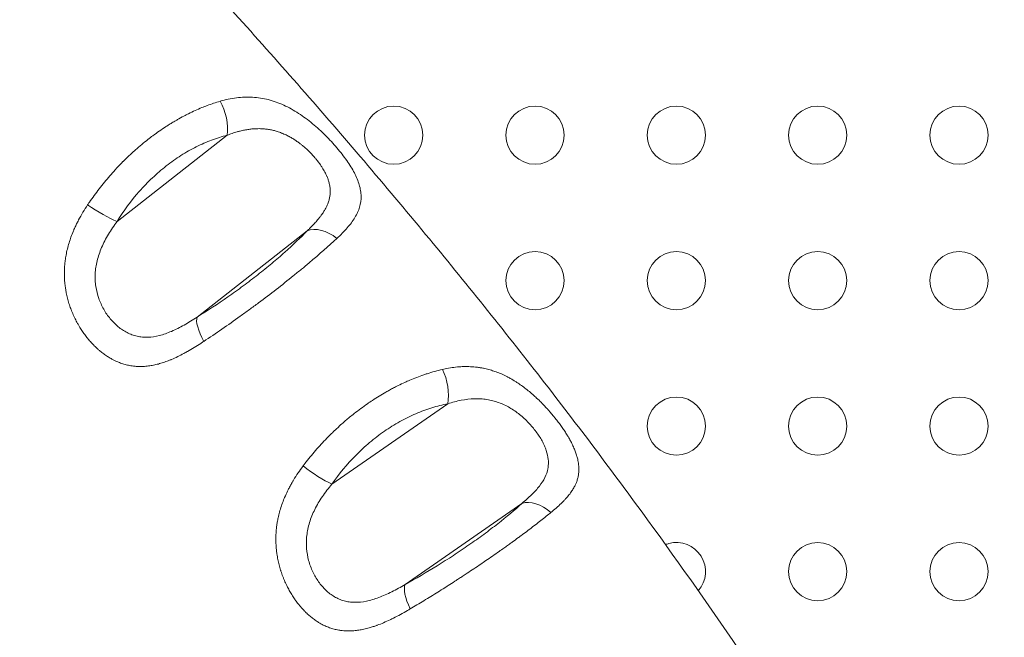
# Model space of a CAD drawing. Units: millimetres. Extents: x -8 to 8668, y 13 to 8664.
# Drawn here: x 4600 to 4753, y 2588 to 2683 of the extents above; entities that cross this region are included whole.
import ezdxf

# ---------------------------------------------------------------- set-up
doc = ezdxf.new("R2010")
doc.units = ezdxf.units.MM

msp = doc.modelspace()

# ---------------------------------------------------------------- linework, layer by layer
at = {"color": 0, "linetype": 'Continuous', "lineweight": 0}
for p, q in [((4615.457, 2652.291), (4632.455, 2665.615)), ((4644.819, 2650.833), (4627.809, 2637.499)), ((4648.651, 2611.653), (4666.557, 2624.081)), ((4678.03, 2608.68), (4659.972, 2596.146))]:
    msp.add_line(p, q, dxfattribs=at)
msp.add_circle((4538.236, 4143.337), 4130)
for centre in [(4658.213, 2665.629), (4680.063, 2665.629), (4701.913, 2665.629), (4723.763, 2665.629), (4745.613, 2665.629), (4680.063, 2643.129), (4701.913, 2643.129), (4723.763, 2643.129), (4745.613, 2643.129), (4701.913, 2620.629), (4723.763, 2620.629), (4745.613, 2620.629), (4723.763, 2598.129), (4745.613, 2598.129)]:
    msp.add_circle(centre, 4.5, dxfattribs=at)
for centre, radius, start, end in [((4538.26, 4143.794), 2131.05, 165.125684, 284.836359), ((4614.513, 2643.129), 4.5, 114.36103, 114.36891), ((4701.913, 2598.129), 4.5, 105, 111.96469), ((4701.913, 2598.129), 4.5, 318.7744, 105)]:
    msp.add_arc(centre, radius, start, end, dxfattribs=at)
for centre, major_axis, ratio, start_param, end_param in [((4629.626, 2668), (-1.206, 4.852), 0.5421477, -2.2134812, -1.076998), ((4612.628, 2654.676), (4.264, -2.612), 0.1630438, -1.8912775, -0.7501666), ((4630.638, 2633.511), (-2.621, 4.258), 0.2912104, 0.2199173, 1.3430244), ((4663.933, 2626.617), (-0.935, 4.912), 0.5239922, -2.2098324, -1.072059), ((4646.027, 2614.19), (4.115, -2.84), 0.1719774, -1.9098832, -0.7670207), ((4662.595, 2592.006), (-2.403, 4.385), 0.300462, 0.2087682, 1.3294177)]:
    msp.add_ellipse(centre, major_axis=major_axis, ratio=ratio, start_param=start_param, end_param=end_param, dxfattribs=at)
at = {"color": 0, "linetype": 'Continuous', "lineweight": 0, "extrusion": (0, 0, -1)}
for centre, major_axis, ratio, start_param, end_param in [((4647.648, 2646.844), (-3.607, 3.462), 0.6609141, 0.2818027, 1.4358314), ((4680.071, 2620.623), (-3.631, 2.674), 0.0000069, 0, 0.0000277), ((4680.654, 2604.54), (-3.36, 3.703), 0.6471965, 0.2623084, 1.4152444), ((4658.214, 2598.129), (-2.163, -3.946), 0.0000179, 0, 0.0000716)]:
    msp.add_ellipse(centre, major_axis=major_axis, ratio=ratio, start_param=start_param, end_param=end_param, dxfattribs=at)
at = {"color": 0, "linetype": 'Continuous', "lineweight": 0}
for points, knots in [([(4617.895, 2701.522), (4620.105, 2699.171), (4622.305, 2696.81), (4631.064, 2687.332), (4637.54, 2680.14), (4650.436, 2665.422), (4656.853, 2657.891), (4669.222, 2642.929), (4675.184, 2635.502), (4686.621, 2620.786), (4692.106, 2613.502), (4702.586, 2599.084), (4707.594, 2591.957), (4717.24, 2577.737), (4721.887, 2570.645), (4730.938, 2556.343), (4735.345, 2549.131), (4743.989, 2534.489), (4748.225, 2527.057), (4756.607, 2511.861), (4760.749, 2504.095), (4768.948, 2488.183), (4772.995, 2480.03), (4780.739, 2463.787), (4784.442, 2455.699), (4791.496, 2439.601), (4794.855, 2431.593), (4801.258, 2415.603), (4804.307, 2407.621), (4810.116, 2391.636), (4812.879, 2383.633), (4818.139, 2367.566), (4820.636, 2359.502), (4825.409, 2343.217), (4827.682, 2334.994), (4832.04, 2318.286), (4834.119, 2309.799), (4838.08, 2292.563), (4839.957, 2283.812), (4843.51, 2266.038), (4845.18, 2257.012), (4847.741, 2242.032), (4848.702, 2236.087), (4849.611, 2230.135)], [0, 0, 0, 0, 10.0000828, 10.0000828, 40.002454, 40.002454, 70.7230074, 70.7230074, 100.3520389, 100.3520389, 128.7746119, 128.7746119, 155.9589877, 155.9589877, 182.4583007, 182.4583007, 208.911529, 208.911529, 235.7316162, 235.7316162, 263.3792655, 263.3792655, 292.0106735, 292.0106735, 320.027424, 320.027424, 347.4038038, 347.4038038, 374.3629052, 374.3629052, 401.0976689, 401.0976689, 427.7752149, 427.7752149, 454.7731284, 454.7731284, 482.4692561, 482.4692561, 510.8769679, 510.8769679, 540.0417701, 540.0417701, 559.1803391, 559.1803391, 559.1803391, 559.1803391]), ([(4649.43, 2649.673), (4650.014, 2650.218), (4650.544, 2650.752), (4651.245, 2651.555), (4651.463, 2651.824), (4651.861, 2652.357), (4652.042, 2652.623), (4652.527, 2653.423), (4652.773, 2653.959), (4653.1, 2655.065), (4653.176, 2655.622), (4653.162, 2656.476), (4653.136, 2656.764), (4653.041, 2657.351), (4652.972, 2657.651), (4652.705, 2658.554), (4652.45, 2659.164), (4651.799, 2660.417), (4651.399, 2661.065), (4650.497, 2662.357), (4649.994, 2663.006), (4649.163, 2663.985), (4648.872, 2664.313), (4648.277, 2664.958), (4647.971, 2665.276), (4647.341, 2665.902), (4647.018, 2666.211), (4646.353, 2666.817), (4646.01, 2667.116), (4644.959, 2667.986), (4644.241, 2668.52), (4643.13, 2669.242), (4642.753, 2669.47), (4641.986, 2669.896), (4641.593, 2670.096), (4640.416, 2670.633), (4639.626, 2670.915), (4638.423, 2671.223), (4638.019, 2671.306), (4637.202, 2671.433), (4636.787, 2671.477), (4635.541, 2671.547), (4634.714, 2671.513), (4633.052, 2671.301), (4632.217, 2671.122), (4631.371, 2670.876)], [0, 0, 0, 0, 0.0625, 0.0625, 0.09375, 0.09375, 0.125, 0.125, 0.1875, 0.1875, 0.25, 0.25, 0.28125, 0.28125, 0.3125, 0.3125, 0.375, 0.375, 0.4375, 0.4375, 0.5, 0.5, 0.53125, 0.53125, 0.5625, 0.5625, 0.59375, 0.59375, 0.625, 0.625, 0.6875, 0.6875, 0.71875, 0.71875, 0.75, 0.75, 0.8125, 0.8125, 0.84375, 0.84375, 0.875, 0.875, 0.9375, 0.9375, 1, 1, 1, 1]), ([(4631.371, 2670.876), (4631.038, 2670.779), (4630.703, 2670.674), (4630.034, 2670.451), (4629.698, 2670.332), (4629.098, 2670.106), (4628.833, 2670.002), (4628.221, 2669.752), (4627.874, 2669.602), (4627.181, 2669.289), (4626.837, 2669.125), (4626.248, 2668.833), (4626.004, 2668.708), (4625.426, 2668.403), (4625.092, 2668.22), (4624.624, 2667.952), (4624.489, 2667.874), (4624.354, 2667.795), (4624.164, 2667.682), (4623.973, 2667.568), (4623.592, 2667.334), (4623.402, 2667.214), (4623.124, 2667.037), (4623.037, 2666.981), (4622.949, 2666.924), (4622.615, 2666.706), (4622.284, 2666.482), (4621.623, 2666.021), (4621.294, 2665.783), (4620.715, 2665.353), (4620.466, 2665.162), (4619.891, 2664.712), (4619.566, 2664.449), (4618.925, 2663.914), (4618.607, 2663.642), (4618.063, 2663.159), (4617.835, 2662.953), (4617.609, 2662.744), (4617.408, 2662.558), (4617.209, 2662.37), (4616.812, 2661.988), (4616.615, 2661.795), (4616.397, 2661.577), (4616.374, 2661.554), (4616.065, 2661.244), (4615.784, 2660.953), (4615.385, 2660.53), (4615.264, 2660.399), (4615.143, 2660.268), (4614.857, 2659.957), (4614.576, 2659.642), (4614.3, 2659.325), (4614.021, 2659.003), (4613.747, 2658.678), (4613.206, 2658.018), (4612.94, 2657.682), (4612.416, 2657.003), (4612.158, 2656.66), (4611.655, 2655.966), (4611.408, 2655.616), (4611.071, 2655.122), (4610.975, 2654.981), (4610.881, 2654.839)], [0, 0, 0, 0, 0.0448275, 0.0448275, 0.0896763, 0.0896763, 0.125, 0.125, 0.1713966, 0.1713966, 0.2174384, 0.2174384, 0.25, 0.25, 0.2945225, 0.2945225, 0.3125, 0.3125, 0.3125, 0.3378969, 0.3378969, 0.3632687, 0.3632687, 0.375, 0.375, 0.375, 0.4198416, 0.4198416, 0.4651609, 0.4651609, 0.5, 0.5, 0.5459365, 0.5459365, 0.5916824, 0.5916824, 0.625, 0.625, 0.625, 0.6545055, 0.6545055, 0.6840317, 0.6840317, 0.6875, 0.6875, 0.7308046, 0.7308046, 0.75, 0.75, 0.75, 0.7954795, 0.7954795, 0.7954795, 0.8414973, 0.8414973, 0.8880651, 0.8880651, 0.9347552, 0.9347552, 0.9814099, 0.9814099, 1, 1, 1, 1]), ([(4615.457, 2652.291), (4616.462, 2653.932), (4617.6, 2655.478), (4619.197, 2657.289), (4619.525, 2657.645), (4620.2, 2658.344), (4620.544, 2658.685), (4621.591, 2659.675), (4622.309, 2660.294), (4623.785, 2661.452), (4624.543, 2661.99), (4625.712, 2662.735), (4626.106, 2662.973), (4626.894, 2663.42), (4627.288, 2663.631), (4628.474, 2664.226), (4629.267, 2664.573), (4630.858, 2665.168), (4631.659, 2665.417), (4632.455, 2665.615)], [0, 0, 0, 0, 0.25, 0.25, 0.3125, 0.3125, 0.375, 0.375, 0.5, 0.5, 0.625, 0.625, 0.6875, 0.6875, 0.75, 0.75, 0.875, 0.875, 1, 1, 1, 1]), ([(4632.455, 2665.615), (4632.718, 2665.718), (4632.979, 2665.814), (4633.494, 2665.988), (4633.746, 2666.067), (4634.158, 2666.184), (4634.317, 2666.227), (4634.701, 2666.323), (4634.926, 2666.373), (4635.367, 2666.459), (4635.585, 2666.496), (4636.019, 2666.557), (4636.235, 2666.581), (4636.617, 2666.613), (4636.783, 2666.623), (4637.107, 2666.634), (4637.266, 2666.636), (4637.423, 2666.635), (4637.662, 2666.632), (4637.899, 2666.621), (4638.211, 2666.595), (4638.289, 2666.588), (4638.366, 2666.58), (4638.58, 2666.557), (4638.791, 2666.527), (4639.205, 2666.454), (4639.408, 2666.412), (4639.609, 2666.362), (4639.802, 2666.315), (4639.995, 2666.262), (4640.303, 2666.166), (4640.42, 2666.127), (4640.652, 2666.045), (4640.767, 2666.002), (4640.943, 2665.933), (4641.005, 2665.908), (4641.067, 2665.882), (4641.296, 2665.787), (4641.52, 2665.684), (4641.797, 2665.545), (4641.853, 2665.516), (4641.909, 2665.487), (4642.1, 2665.387), (4642.289, 2665.282), (4642.656, 2665.064), (4642.835, 2664.952), (4643.172, 2664.727), (4643.332, 2664.615), (4643.489, 2664.5), (4643.608, 2664.413), (4643.726, 2664.325), (4643.957, 2664.144), (4644.071, 2664.053), (4644.197, 2663.948), (4644.212, 2663.935), (4644.392, 2663.784), (4644.554, 2663.643), (4644.781, 2663.436), (4644.848, 2663.373), (4645.064, 2663.169), (4645.21, 2663.025), (4645.422, 2662.808), (4645.49, 2662.737), (4645.639, 2662.578), (4645.719, 2662.491), (4645.877, 2662.315), (4645.955, 2662.226), (4646.072, 2662.088), (4646.114, 2662.039), (4646.154, 2661.99), (4646.282, 2661.837), (4646.405, 2661.683), (4646.643, 2661.372), (4646.758, 2661.215), (4646.971, 2660.908), (4647.07, 2660.759), (4647.238, 2660.492), (4647.309, 2660.375), (4647.377, 2660.257), (4647.443, 2660.144), (4647.506, 2660.031), (4647.566, 2659.917), (4647.626, 2659.803), (4647.683, 2659.689), (4647.792, 2659.461), (4647.843, 2659.347), (4647.896, 2659.221), (4647.901, 2659.208), (4647.907, 2659.195), (4647.979, 2659.022), (4648.043, 2658.849), (4648.1, 2658.676), (4648.158, 2658.5), (4648.208, 2658.323), (4648.277, 2658.028), (4648.301, 2657.909), (4648.337, 2657.695), (4648.351, 2657.599), (4648.373, 2657.408), (4648.381, 2657.311), (4648.389, 2657.172), (4648.391, 2657.13), (4648.392, 2657.087), (4648.398, 2656.926), (4648.395, 2656.767), (4648.385, 2656.608), (4648.38, 2656.536), (4648.374, 2656.464), (4648.347, 2656.214), (4648.318, 2656.037), (4648.24, 2655.68), (4648.19, 2655.5), (4648.096, 2655.217), (4648.058, 2655.113), (4647.956, 2654.855), (4647.887, 2654.702), (4647.736, 2654.392), (4647.652, 2654.235), (4647.474, 2653.93), (4647.381, 2653.781), (4647.168, 2653.461), (4647.046, 2653.29), (4646.873, 2653.059), (4646.828, 2653.001), (4646.782, 2652.942), (4646.673, 2652.803), (4646.558, 2652.663), (4646.361, 2652.43), (4646.28, 2652.338), (4646.198, 2652.245), (4646.048, 2652.075), (4645.891, 2651.906), (4645.561, 2651.561), (4645.389, 2651.386), (4645.083, 2651.085), (4644.952, 2650.959), (4644.819, 2650.833)], [0, 0, 0, 0, 0.0240375, 0.0240375, 0.0475636, 0.0475636, 0.0625, 0.0625, 0.083705, 0.083705, 0.1043525, 0.1043525, 0.125, 0.125, 0.140847, 0.140847, 0.15625, 0.15625, 0.15625, 0.1796951, 0.1796951, 0.1875, 0.1875, 0.1875, 0.2089722, 0.2089722, 0.2298928, 0.2298928, 0.2298928, 0.25, 0.25, 0.2623218, 0.2623218, 0.2745303, 0.2745303, 0.28125, 0.28125, 0.28125, 0.3061118, 0.3061118, 0.3125, 0.3125, 0.3125, 0.3342803, 0.3342803, 0.3555522, 0.3555522, 0.375, 0.375, 0.375, 0.3896656, 0.3896656, 0.404322, 0.404322, 0.40625, 0.40625, 0.428072, 0.428072, 0.4375, 0.4375, 0.4585332, 0.4585332, 0.46875, 0.46875, 0.4810116, 0.4810116, 0.4932663, 0.4932663, 0.5, 0.5, 0.5, 0.5211103, 0.5211103, 0.5424094, 0.5424094, 0.5625, 0.5625, 0.578125, 0.578125, 0.578125, 0.5931413, 0.5931413, 0.5931413, 0.6081877, 0.6081877, 0.6233093, 0.6233093, 0.625, 0.625, 0.625, 0.6480693, 0.6480693, 0.6480693, 0.6716665, 0.6716665, 0.6875, 0.6875, 0.7002064, 0.7002064, 0.7130079, 0.7130079, 0.71875, 0.71875, 0.71875, 0.7402498, 0.7402498, 0.7402498, 0.75, 0.75, 0.7740457, 0.7740457, 0.7984813, 0.7984813, 0.8125, 0.8125, 0.8333027, 0.8333027, 0.8546589, 0.8546589, 0.875, 0.875, 0.8983258, 0.8983258, 0.90625, 0.90625, 0.90625, 0.9250891, 0.9250891, 0.9375, 0.9375, 0.9375, 0.9602077, 0.9602077, 0.9834529, 0.9834529, 1, 1, 1, 1]), ([(4610.881, 2654.839), (4610.629, 2654.461), (4610.388, 2654.081), (4609.925, 2653.305), (4609.703, 2652.911), (4609.437, 2652.406), (4609.383, 2652.3), (4609.231, 2652.001), (4609.136, 2651.807), (4608.952, 2651.416), (4608.863, 2651.219), (4608.749, 2650.957), (4608.722, 2650.891), (4608.557, 2650.501), (4608.429, 2650.174), (4608.263, 2649.712), (4608.216, 2649.578), (4608.066, 2649.129), (4607.969, 2648.814), (4607.882, 2648.496), (4607.793, 2648.174), (4607.714, 2647.851), (4607.582, 2647.23), (4607.527, 2646.932), (4607.48, 2646.634), (4607.441, 2646.385), (4607.409, 2646.137), (4607.358, 2645.664), (4607.338, 2645.439), (4607.324, 2645.215), (4607.303, 2644.895), (4607.292, 2644.575), (4607.291, 2644.109), (4607.293, 2643.962), (4607.297, 2643.814), (4607.306, 2643.486), (4607.325, 2643.158), (4607.367, 2642.698), (4607.382, 2642.563), (4607.397, 2642.429), (4607.425, 2642.199), (4607.457, 2641.969), (4607.495, 2641.74), (4607.532, 2641.512), (4607.575, 2641.284), (4607.682, 2640.777), (4607.749, 2640.498), (4607.897, 2639.946), (4607.979, 2639.672), (4608.156, 2639.131), (4608.252, 2638.862), (4608.372, 2638.552), (4608.39, 2638.507), (4608.408, 2638.462), (4608.517, 2638.187), (4608.633, 2637.916), (4608.82, 2637.51), (4608.886, 2637.373), (4608.953, 2637.237), (4609.076, 2636.989), (4609.204, 2636.745), (4609.42, 2636.359), (4609.504, 2636.214), (4609.722, 2635.849), (4609.859, 2635.632), (4610.142, 2635.206), (4610.288, 2634.998), (4610.437, 2634.794), (4610.586, 2634.591), (4610.74, 2634.393), (4610.956, 2634.127), (4611.016, 2634.054), (4611.076, 2633.983), (4611.23, 2633.8), (4611.388, 2633.622), (4611.672, 2633.316), (4611.796, 2633.186), (4611.923, 2633.06), (4612.098, 2632.885), (4612.275, 2632.717), (4612.576, 2632.447), (4612.698, 2632.342), (4613.002, 2632.089), (4613.186, 2631.944), (4613.558, 2631.669), (4613.746, 2631.538), (4614.127, 2631.291), (4614.318, 2631.175), (4614.594, 2631.019), (4614.675, 2630.974), (4615.02, 2630.792), (4615.287, 2630.665), (4615.636, 2630.519), (4615.716, 2630.487), (4615.795, 2630.456), (4616.031, 2630.365), (4616.268, 2630.284), (4616.508, 2630.213), (4616.625, 2630.179), (4616.743, 2630.147), (4616.861, 2630.117), (4617.091, 2630.059), (4617.324, 2630.011), (4617.692, 2629.949), (4617.826, 2629.93), (4617.961, 2629.914), (4618.151, 2629.891), (4618.343, 2629.875), (4618.724, 2629.854), (4618.913, 2629.85), (4619.102, 2629.851), (4619.37, 2629.853), (4619.637, 2629.866), (4620.167, 2629.914), (4620.429, 2629.948), (4620.692, 2629.991), (4620.94, 2630.033), (4621.19, 2630.083), (4621.695, 2630.202), (4621.951, 2630.27), (4622.464, 2630.424), (4622.719, 2630.508), (4623.23, 2630.692), (4623.485, 2630.791), (4623.741, 2630.897), (4623.781, 2630.914), (4623.822, 2630.93), (4623.862, 2630.947), (4624.18, 2631.082), (4624.498, 2631.226), (4624.816, 2631.38), (4625.131, 2631.532), (4625.446, 2631.694), (4625.952, 2631.966), (4626.144, 2632.071), (4626.678, 2632.373), (4627.021, 2632.576), (4627.366, 2632.787), (4627.703, 2632.993), (4628.042, 2633.208), (4628.534, 2633.528), (4628.686, 2633.627), (4628.838, 2633.729)], [0, 0, 0, 0, 0.0273378, 0.0273378, 0.055113, 0.055113, 0.0625, 0.0625, 0.0758471, 0.0758471, 0.0893045, 0.0893045, 0.09375, 0.09375, 0.115943, 0.115943, 0.125, 0.125, 0.1462498, 0.1462498, 0.1462498, 0.1678302, 0.1678302, 0.1875, 0.1875, 0.1875, 0.2038512, 0.2038512, 0.21875, 0.21875, 0.21875, 0.2400787, 0.2400787, 0.25, 0.25, 0.25, 0.2721119, 0.2721119, 0.28125, 0.28125, 0.28125, 0.296875, 0.296875, 0.296875, 0.3125, 0.3125, 0.3320837, 0.3320837, 0.351792, 0.351792, 0.3716185, 0.3716185, 0.375, 0.375, 0.375, 0.3956173, 0.3956173, 0.40625, 0.40625, 0.40625, 0.4256101, 0.4256101, 0.4375, 0.4375, 0.4560256, 0.4560256, 0.4745518, 0.4745518, 0.4745518, 0.4930414, 0.4930414, 0.5, 0.5, 0.5, 0.5177325, 0.5177325, 0.53125, 0.53125, 0.53125, 0.5499872, 0.5499872, 0.5625, 0.5625, 0.5809681, 0.5809681, 0.5993231, 0.5993231, 0.6174748, 0.6174748, 0.625, 0.625, 0.649148, 0.649148, 0.65625, 0.65625, 0.65625, 0.6772358, 0.6772358, 0.6772358, 0.6875, 0.6875, 0.6875, 0.7074407, 0.7074407, 0.71875, 0.71875, 0.71875, 0.7346325, 0.7346325, 0.75, 0.75, 0.75, 0.7716475, 0.7716475, 0.7926651, 0.7926651, 0.7926651, 0.8125, 0.8125, 0.8326351, 0.8326351, 0.8524734, 0.8524734, 0.8719454, 0.8719454, 0.8719454, 0.875, 0.875, 0.875, 0.8991139, 0.8991139, 0.8991139, 0.9230059, 0.9230059, 0.9375, 0.9375, 0.9633719, 0.9633719, 0.9633719, 0.9887267, 0.9887267, 1, 1, 1, 1]), ([(4627.809, 2637.499), (4627.132, 2637.052), (4626.467, 2636.639), (4625.154, 2635.897), (4624.506, 2635.567), (4623.216, 2635.012), (4622.591, 2634.794), (4621.375, 2634.489), (4620.784, 2634.401), (4619.912, 2634.375), (4619.625, 2634.384), (4619.068, 2634.437), (4618.796, 2634.48), (4618.263, 2634.6), (4618.002, 2634.677), (4617.49, 2634.863), (4617.237, 2634.973), (4616.499, 2635.348), (4616.039, 2635.654), (4615.387, 2636.19), (4615.177, 2636.382), (4614.768, 2636.791), (4614.571, 2637.009), (4614.01, 2637.686), (4613.673, 2638.175), (4613.225, 2638.966), (4613.084, 2639.241), (4612.828, 2639.804), (4612.712, 2640.092), (4612.405, 2640.973), (4612.251, 2641.584), (4612.109, 2642.542), (4612.077, 2642.869), (4612.045, 2643.523), (4612.046, 2643.853), (4612.079, 2644.518), (4612.112, 2644.853), (4612.211, 2645.529), (4612.278, 2645.871), (4612.53, 2646.902), (4612.762, 2647.584), (4613.2, 2648.604), (4613.36, 2648.943), (4613.711, 2649.622), (4613.902, 2649.963), (4614.509, 2650.973), (4614.961, 2651.635), (4615.457, 2652.291)], [0, 0, 0, 0, 0.0625, 0.0625, 0.125, 0.125, 0.1875, 0.1875, 0.25, 0.25, 0.28125, 0.28125, 0.3125, 0.3125, 0.34375, 0.34375, 0.375, 0.375, 0.4375, 0.4375, 0.46875, 0.46875, 0.5, 0.5, 0.5625, 0.5625, 0.59375, 0.59375, 0.625, 0.625, 0.6875, 0.6875, 0.71875, 0.71875, 0.75, 0.75, 0.78125, 0.78125, 0.8125, 0.8125, 0.875, 0.875, 0.90625, 0.90625, 0.9375, 0.9375, 1, 1, 1, 1]), ([(4644.819, 2650.833), (4643.804, 2649.776), (4642.66, 2648.677), (4641.061, 2647.25), (4640.733, 2646.962), (4640.059, 2646.38), (4639.713, 2646.087), (4638.666, 2645.212), (4637.947, 2644.63), (4636.471, 2643.472), (4635.713, 2642.894), (4634.545, 2642.031), (4634.149, 2641.743), (4633.36, 2641.176), (4632.965, 2640.897), (4630.988, 2639.52), (4629.401, 2638.479), (4627.809, 2637.499)], [0, 0, 0, 0, 0.25, 0.25, 0.3125, 0.3125, 0.375, 0.375, 0.5, 0.5, 0.625, 0.625, 0.6875, 0.6875, 0.75, 0.75, 1, 1, 1, 1]), ([(4628.838, 2633.729), (4630.707, 2634.972), (4632.586, 2636.27), (4634.944, 2637.963), (4635.416, 2638.305), (4636.361, 2638.996), (4636.836, 2639.347), (4638.239, 2640.393), (4639.154, 2641.088), (4640.943, 2642.473), (4641.816, 2643.163), (4643.096, 2644.194), (4643.519, 2644.539), (4644.346, 2645.22), (4644.75, 2645.557), (4646.722, 2647.217), (4648.148, 2648.477), (4649.43, 2649.673)], [0, 0, 0, 0, 0.25, 0.25, 0.3125, 0.3125, 0.375, 0.375, 0.5, 0.5, 0.625, 0.625, 0.6875, 0.6875, 0.75, 0.75, 1, 1, 1, 1]), ([(4665.746, 2629.397), (4665.354, 2629.306), (4664.96, 2629.206), (4664.565, 2629.096), (4664.168, 2628.986), (4663.771, 2628.867), (4663.198, 2628.681), (4663.023, 2628.623), (4662.848, 2628.562), (4662.488, 2628.438), (4662.127, 2628.307), (4661.408, 2628.029), (4661.049, 2627.884), (4660.69, 2627.731), (4660.437, 2627.623), (4660.184, 2627.511), (4659.584, 2627.238), (4659.237, 2627.072), (4658.748, 2626.83), (4658.607, 2626.758), (4658.27, 2626.585), (4658.073, 2626.482), (4657.876, 2626.376), (4657.68, 2626.271), (4657.483, 2626.163), (4657.287, 2626.053), (4657.191, 2625.999), (4657.095, 2625.945), (4656.999, 2625.89), (4656.647, 2625.689), (4656.298, 2625.482), (4655.951, 2625.268), (4655.601, 2625.053), (4655.254, 2624.832), (4654.65, 2624.434), (4654.393, 2624.26), (4653.792, 2623.844), (4653.45, 2623.598), (4652.773, 2623.097), (4652.437, 2622.841), (4651.864, 2622.389), (4651.625, 2622.196), (4651.183, 2621.832), (4650.979, 2621.661), (4650.776, 2621.487), (4650.573, 2621.314), (4650.372, 2621.138), (4650.133, 2620.926), (4650.094, 2620.891), (4650.055, 2620.856), (4649.749, 2620.582), (4649.447, 2620.305), (4649.023, 2619.903), (4648.897, 2619.782), (4648.772, 2619.66), (4648.465, 2619.363), (4648.163, 2619.061), (4647.567, 2618.448), (4647.272, 2618.137), (4646.69, 2617.502), (4646.402, 2617.179), (4645.837, 2616.525), (4645.559, 2616.193), (4645.013, 2615.524), (4644.745, 2615.185), (4644.387, 2614.718), (4644.292, 2614.593), (4644.198, 2614.467)], [0, 0, 0, 0, 0.051125, 0.051125, 0.051125, 0.1024301, 0.1024301, 0.125, 0.125, 0.125, 0.1714762, 0.1714762, 0.2175393, 0.2175393, 0.2175393, 0.25, 0.25, 0.2944672, 0.2944672, 0.3125, 0.3125, 0.3376186, 0.3376186, 0.3376186, 0.362686, 0.362686, 0.362686, 0.375, 0.375, 0.375, 0.4201998, 0.4201998, 0.4201998, 0.4658009, 0.4658009, 0.5, 0.5, 0.5460585, 0.5460585, 0.5918991, 0.5918991, 0.625, 0.625, 0.6534885, 0.6534885, 0.6534885, 0.6819693, 0.6819693, 0.6875, 0.6875, 0.6875, 0.7312545, 0.7312545, 0.75, 0.75, 0.75, 0.7958272, 0.7958272, 0.8421521, 0.8421521, 0.8889903, 0.8889903, 0.9359493, 0.9359493, 0.9828947, 0.9828947, 1, 1, 1, 1]), ([(4682.501, 2607.262), (4682.786, 2607.494), (4683.059, 2607.725), (4683.59, 2608.191), (4683.847, 2608.426), (4684.135, 2608.705), (4684.179, 2608.749), (4684.337, 2608.905), (4684.448, 2609.018), (4684.664, 2609.245), (4684.769, 2609.36), (4684.896, 2609.503), (4684.922, 2609.531), (4685.112, 2609.75), (4685.268, 2609.94), (4685.464, 2610.197), (4685.513, 2610.264), (4685.693, 2610.513), (4685.815, 2610.696), (4685.938, 2610.898), (4685.948, 2610.916), (4685.959, 2610.933), (4686.072, 2611.122), (4686.174, 2611.313), (4686.332, 2611.641), (4686.391, 2611.778), (4686.446, 2611.917), (4686.518, 2612.1), (4686.58, 2612.285), (4686.686, 2612.662), (4686.729, 2612.854), (4686.792, 2613.226), (4686.813, 2613.405), (4686.84, 2613.791), (4686.844, 2613.999), (4686.833, 2614.292), (4686.828, 2614.374), (4686.811, 2614.596), (4686.796, 2614.737), (4686.755, 2615.028), (4686.728, 2615.177), (4686.695, 2615.34), (4686.692, 2615.352), (4686.69, 2615.364), (4686.648, 2615.561), (4686.599, 2615.759), (4686.48, 2616.169), (4686.41, 2616.382), (4686.254, 2616.81), (4686.167, 2617.027), (4685.973, 2617.473), (4685.865, 2617.704), (4685.7, 2618.034), (4685.65, 2618.132), (4685.598, 2618.23), (4685.497, 2618.421), (4685.392, 2618.613), (4685.281, 2618.805), (4685.199, 2618.947), (4685.115, 2619.09), (4685.028, 2619.233), (4684.907, 2619.431), (4684.781, 2619.631), (4684.52, 2620.03), (4684.385, 2620.229), (4684.107, 2620.628), (4683.964, 2620.827), (4683.758, 2621.105), (4683.699, 2621.184), (4683.64, 2621.262), (4683.484, 2621.468), (4683.324, 2621.675), (4683.159, 2621.88), (4683.051, 2622.016), (4682.941, 2622.151), (4682.663, 2622.487), (4682.493, 2622.686), (4682.202, 2623.02), (4682.082, 2623.154), (4681.786, 2623.482), (4681.608, 2623.674), (4681.298, 2623.998), (4681.168, 2624.132), (4680.798, 2624.505), (4680.553, 2624.743), (4680.219, 2625.055), (4680.135, 2625.133), (4680.05, 2625.21), (4679.824, 2625.417), (4679.595, 2625.618), (4679.13, 2626.012), (4678.893, 2626.205), (4678.654, 2626.392), (4678.424, 2626.571), (4678.191, 2626.745), (4677.728, 2627.078), (4677.496, 2627.236), (4677.125, 2627.479), (4676.986, 2627.567), (4676.847, 2627.652), (4676.682, 2627.754), (4676.515, 2627.852), (4676.348, 2627.948), (4676.186, 2628.04), (4676.022, 2628.13), (4675.804, 2628.245), (4675.748, 2628.273), (4675.693, 2628.302), (4675.417, 2628.443), (4675.139, 2628.574), (4674.59, 2628.814), (4674.317, 2628.924), (4673.806, 2629.111), (4673.567, 2629.19), (4673.049, 2629.348), (4672.769, 2629.423), (4672.361, 2629.519), (4672.234, 2629.547), (4672.106, 2629.573), (4671.932, 2629.608), (4671.756, 2629.64), (4671.578, 2629.669), (4671.404, 2629.697), (4671.229, 2629.722), (4671.054, 2629.743), (4670.987, 2629.751), (4670.921, 2629.758), (4670.855, 2629.765), (4670.512, 2629.801), (4670.168, 2629.824), (4669.485, 2629.844), (4669.146, 2629.841), (4668.645, 2629.819), (4668.484, 2629.81), (4668.323, 2629.798), (4667.961, 2629.771), (4667.597, 2629.73), (4666.875, 2629.626), (4666.516, 2629.562), (4666.019, 2629.459), (4665.883, 2629.429), (4665.746, 2629.397)], [0, 0, 0, 0, 0.0282411, 0.0282411, 0.0571766, 0.0571766, 0.0625, 0.0625, 0.0763038, 0.0763038, 0.0902384, 0.0902384, 0.09375, 0.09375, 0.1168928, 0.1168928, 0.125, 0.125, 0.1470131, 0.1470131, 0.1491211, 0.1491211, 0.1491211, 0.171631, 0.171631, 0.1875, 0.1875, 0.1875, 0.2085613, 0.2085613, 0.2302342, 0.2302342, 0.25, 0.25, 0.2725153, 0.2725153, 0.28125, 0.28125, 0.2959057, 0.2959057, 0.3112484, 0.3112484, 0.3125, 0.3125, 0.3125, 0.3325872, 0.3325872, 0.3537936, 0.3537936, 0.375, 0.375, 0.3970593, 0.3970593, 0.40625, 0.40625, 0.40625, 0.424201, 0.424201, 0.424201, 0.4375, 0.4375, 0.4375, 0.45603, 0.45603, 0.4744829, 0.4744829, 0.4927898, 0.4927898, 0.5, 0.5, 0.5, 0.5188138, 0.5188138, 0.5188138, 0.53125, 0.53125, 0.5498136, 0.5498136, 0.5625, 0.5625, 0.5808288, 0.5808288, 0.59375, 0.59375, 0.61715, 0.61715, 0.625, 0.625, 0.625, 0.6459744, 0.6459744, 0.6671761, 0.6671761, 0.6671761, 0.6875, 0.6875, 0.707204, 0.707204, 0.71875, 0.71875, 0.71875, 0.7323793, 0.7323793, 0.7323793, 0.7455442, 0.7455442, 0.75, 0.75, 0.75, 0.772232, 0.772232, 0.7938174, 0.7938174, 0.8125, 0.8125, 0.8340868, 0.8340868, 0.84375, 0.84375, 0.84375, 0.8570156, 0.8570156, 0.8570156, 0.8700695, 0.8700695, 0.8700695, 0.875, 0.875, 0.875, 0.9005014, 0.9005014, 0.92564, 0.92564, 0.9375, 0.9375, 0.9375, 0.9641477, 0.9641477, 0.9901997, 0.9901997, 1, 1, 1, 1]), ([(4666.557, 2624.081), (4667.265, 2624.312), (4667.958, 2624.495), (4669.323, 2624.758), (4669.996, 2624.837), (4670.996, 2624.869), (4671.327, 2624.864), (4671.975, 2624.826), (4672.293, 2624.792), (4673.232, 2624.646), (4673.838, 2624.491), (4674.727, 2624.17), (4675.021, 2624.048), (4675.591, 2623.78), (4675.868, 2623.634), (4676.678, 2623.165), (4677.191, 2622.809), (4677.926, 2622.216), (4678.165, 2622.01), (4678.621, 2621.589), (4678.841, 2621.372), (4679.263, 2620.93), (4679.466, 2620.704), (4679.856, 2620.243), (4680.044, 2620.006), (4680.573, 2619.294), (4680.882, 2618.816), (4681.279, 2618.093), (4681.4, 2617.851), (4681.618, 2617.363), (4681.714, 2617.121), (4681.957, 2616.4), (4682.063, 2615.927), (4682.128, 2615.217), (4682.134, 2614.979), (4682.113, 2614.511), (4682.085, 2614.28), (4681.954, 2613.592), (4681.8, 2613.14), (4681.354, 2612.233), (4681.069, 2611.79), (4680.553, 2611.127), (4680.367, 2610.906), (4679.966, 2610.463), (4679.751, 2610.24), (4679.071, 2609.574), (4678.571, 2609.13), (4678.03, 2608.68)], [0, 0, 0, 0, 0.0625, 0.0625, 0.125, 0.125, 0.15625, 0.15625, 0.1875, 0.1875, 0.25, 0.25, 0.28125, 0.28125, 0.3125, 0.3125, 0.375, 0.375, 0.40625, 0.40625, 0.4375, 0.4375, 0.46875, 0.46875, 0.5, 0.5, 0.5625, 0.5625, 0.59375, 0.59375, 0.625, 0.625, 0.6875, 0.6875, 0.71875, 0.71875, 0.75, 0.75, 0.8125, 0.8125, 0.875, 0.875, 0.90625, 0.90625, 0.9375, 0.9375, 1, 1, 1, 1]), ([(4648.651, 2611.653), (4649.748, 2613.242), (4650.976, 2614.73), (4652.682, 2616.456), (4653.032, 2616.795), (4653.749, 2617.458), (4654.115, 2617.781), (4655.225, 2618.716), (4655.983, 2619.297), (4657.538, 2620.375), (4658.334, 2620.873), (4659.556, 2621.556), (4659.969, 2621.773), (4660.791, 2622.179), (4661.202, 2622.369), (4662.437, 2622.902), (4663.261, 2623.206), (4664.909, 2623.718), (4665.736, 2623.925), (4666.557, 2624.081)], [0, 0, 0, 0, 0.25, 0.25, 0.3125, 0.3125, 0.375, 0.375, 0.5, 0.5, 0.625, 0.625, 0.6875, 0.6875, 0.75, 0.75, 0.875, 0.875, 1, 1, 1, 1]), ([(4644.198, 2614.467), (4643.934, 2614.115), (4643.68, 2613.759), (4643.188, 2613.034), (4642.95, 2612.664), (4642.648, 2612.163), (4642.574, 2612.037), (4642.5, 2611.91), (4642.392, 2611.722), (4642.286, 2611.533), (4642.08, 2611.151), (4641.979, 2610.958), (4641.852, 2610.702), (4641.821, 2610.641), (4641.791, 2610.579), (4641.634, 2610.259), (4641.488, 2609.937), (4641.296, 2609.485), (4641.243, 2609.356), (4641.191, 2609.227), (4641.068, 2608.916), (4640.953, 2608.603), (4640.74, 2607.97), (4640.642, 2607.649), (4640.554, 2607.325), (4640.476, 2607.038), (4640.405, 2606.748), (4640.295, 2606.234), (4640.252, 2606.011), (4640.174, 2605.559), (4640.14, 2605.331), (4640.109, 2605.084), (4640.106, 2605.065), (4640.104, 2605.046), (4640.065, 2604.726), (4640.035, 2604.407), (4640.007, 2603.941), (4640, 2603.793), (4639.995, 2603.645), (4639.984, 2603.317), (4639.984, 2602.989), (4639.998, 2602.525), (4640.004, 2602.388), (4640.011, 2602.252), (4640.025, 2602.013), (4640.044, 2601.773), (4640.091, 2601.311), (4640.119, 2601.088), (4640.193, 2600.581), (4640.242, 2600.299), (4640.355, 2599.739), (4640.418, 2599.461), (4640.56, 2598.909), (4640.638, 2598.635), (4640.738, 2598.313), (4640.754, 2598.263), (4640.77, 2598.212), (4640.861, 2597.933), (4640.958, 2597.657), (4641.117, 2597.238), (4641.175, 2597.093), (4641.234, 2596.95), (4641.341, 2596.692), (4641.454, 2596.437), (4641.644, 2596.036), (4641.717, 2595.886), (4641.792, 2595.739), (4641.91, 2595.508), (4642.032, 2595.282), (4642.285, 2594.837), (4642.416, 2594.62), (4642.686, 2594.194), (4642.825, 2593.986), (4643.023, 2593.704), (4643.079, 2593.626), (4643.136, 2593.549), (4643.277, 2593.356), (4643.422, 2593.167), (4643.685, 2592.843), (4643.801, 2592.705), (4644.081, 2592.384), (4644.247, 2592.205), (4644.528, 2591.916), (4644.643, 2591.803), (4644.759, 2591.693), (4644.929, 2591.532), (4645.102, 2591.376), (4645.453, 2591.08), (4645.631, 2590.938), (4645.812, 2590.803), (4645.992, 2590.669), (4646.174, 2590.542), (4646.44, 2590.369), (4646.521, 2590.318), (4646.838, 2590.125), (4647.077, 2589.993), (4647.413, 2589.826), (4647.509, 2589.78), (4647.834, 2589.633), (4648.066, 2589.539), (4648.414, 2589.415), (4648.529, 2589.377), (4648.87, 2589.272), (4649.099, 2589.211), (4649.461, 2589.132), (4649.593, 2589.106), (4649.726, 2589.083), (4649.897, 2589.054), (4650.071, 2589.03), (4650.414, 2588.992), (4650.584, 2588.979), (4650.789, 2588.968), (4650.823, 2588.967), (4650.858, 2588.965), (4651.124, 2588.954), (4651.392, 2588.955), (4651.923, 2588.978), (4652.187, 2589), (4652.57, 2589.046), (4652.688, 2589.062), (4652.935, 2589.099), (4653.066, 2589.122), (4653.468, 2589.196), (4653.743, 2589.257), (4654.147, 2589.359), (4654.276, 2589.394), (4654.609, 2589.488), (4654.814, 2589.55), (4655.022, 2589.618), (4655.217, 2589.681), (4655.413, 2589.749), (4655.623, 2589.826), (4655.635, 2589.83), (4655.647, 2589.835), (4655.982, 2589.958), (4656.316, 2590.091), (4656.985, 2590.376), (4657.319, 2590.527), (4657.826, 2590.769), (4657.998, 2590.854), (4658.535, 2591.123), (4658.901, 2591.315), (4659.63, 2591.712), (4659.993, 2591.917), (4660.486, 2592.203), (4660.614, 2592.278), (4660.742, 2592.353)], [0, 0, 0, 0, 0.02647961, 0.02647961, 0.0534408, 0.0534408, 0.0625, 0.0625, 0.0625, 0.07590393, 0.07590393, 0.08943245, 0.08943245, 0.09375, 0.09375, 0.09375, 0.11610166, 0.11610166, 0.125, 0.125, 0.125, 0.14639463, 0.14639463, 0.16813902, 0.16813902, 0.16813902, 0.1875, 0.1875, 0.2022994, 0.2022994, 0.21748465, 0.21748465, 0.21875, 0.21875, 0.21875, 0.24006613, 0.24006613, 0.25, 0.25, 0.25, 0.27203493, 0.27203493, 0.28125, 0.28125, 0.28125, 0.29738481, 0.29738481, 0.3125, 0.3125, 0.33197553, 0.33197553, 0.35157693, 0.35157693, 0.37129825, 0.37129825, 0.375, 0.375, 0.375, 0.39539386, 0.39539386, 0.40625, 0.40625, 0.40625, 0.42574161, 0.42574161, 0.4375, 0.4375, 0.4375, 0.4559849, 0.4559849, 0.47445808, 0.47445808, 0.49287784, 0.49287784, 0.5, 0.5, 0.5, 0.51771469, 0.51771469, 0.53125, 0.53125, 0.54995883, 0.54995883, 0.5625, 0.5625, 0.5625, 0.58089133, 0.58089133, 0.59916129, 0.59916129, 0.59916129, 0.61721719, 0.61721719, 0.625, 0.625, 0.64743088, 0.64743088, 0.65625, 0.65625, 0.67731222, 0.67731222, 0.6875, 0.6875, 0.7074898, 0.7074898, 0.71875, 0.71875, 0.71875, 0.73325591, 0.73325591, 0.74720106, 0.74720106, 0.75, 0.75, 0.75, 0.77172972, 0.77172972, 0.79289395, 0.79289395, 0.80223947, 0.80223947, 0.8125, 0.8125, 0.83388292, 0.83388292, 0.84375, 0.84375, 0.859375, 0.859375, 0.859375, 0.87408963, 0.87408963, 0.875, 0.875, 0.875, 0.89995044, 0.89995044, 0.92474582, 0.92474582, 0.9375, 0.9375, 0.96439544, 0.96439544, 0.99079623, 0.99079623, 1, 1, 1, 1]), ([(4659.972, 2596.146), (4659.269, 2595.733), (4658.581, 2595.353), (4657.226, 2594.673), (4656.559, 2594.373), (4655.568, 2594), (4655.242, 2593.89), (4654.605, 2593.701), (4654.292, 2593.622), (4653.368, 2593.433), (4652.773, 2593.371), (4651.902, 2593.383), (4651.616, 2593.405), (4651.064, 2593.484), (4650.795, 2593.54), (4650.272, 2593.687), (4650.018, 2593.777), (4649.52, 2593.99), (4649.277, 2594.113), (4648.567, 2594.53), (4648.131, 2594.865), (4647.521, 2595.443), (4647.325, 2595.649), (4646.948, 2596.086), (4646.768, 2596.317), (4646.259, 2597.035), (4645.959, 2597.549), (4645.57, 2598.376), (4645.45, 2598.663), (4645.236, 2599.247), (4645.141, 2599.544), (4644.897, 2600.451), (4644.786, 2601.077), (4644.71, 2602.052), (4644.7, 2602.383), (4644.712, 2603.043), (4644.734, 2603.375), (4644.81, 2604.042), (4644.865, 2604.377), (4645.007, 2605.051), (4645.095, 2605.392), (4645.409, 2606.412), (4645.682, 2607.083), (4646.18, 2608.082), (4646.36, 2608.414), (4646.751, 2609.075), (4646.961, 2609.406), (4647.626, 2610.384), (4648.118, 2611.024), (4648.651, 2611.653)], [0, 0, 0, 0, 0.0625, 0.0625, 0.125, 0.125, 0.15625, 0.15625, 0.1875, 0.1875, 0.25, 0.25, 0.28125, 0.28125, 0.3125, 0.3125, 0.34375, 0.34375, 0.375, 0.375, 0.4375, 0.4375, 0.46875, 0.46875, 0.5, 0.5, 0.5625, 0.5625, 0.59375, 0.59375, 0.625, 0.625, 0.6875, 0.6875, 0.71875, 0.71875, 0.75, 0.75, 0.78125, 0.78125, 0.8125, 0.8125, 0.875, 0.875, 0.90625, 0.90625, 0.9375, 0.9375, 1, 1, 1, 1]), ([(4678.03, 2608.68), (4676.915, 2607.668), (4675.67, 2606.621), (4673.947, 2605.268), (4673.594, 2604.996), (4672.871, 2604.446), (4672.501, 2604.169), (4671.381, 2603.343), (4670.616, 2602.796), (4669.05, 2601.708), (4668.249, 2601.167), (4667.019, 2600.361), (4666.602, 2600.092), (4665.772, 2599.563), (4665.357, 2599.302), (4663.282, 2598.019), (4661.626, 2597.052), (4659.972, 2596.146)], [0, 0, 0, 0, 0.25, 0.25, 0.3125, 0.3125, 0.375, 0.375, 0.5, 0.5, 0.625, 0.625, 0.6875, 0.6875, 0.75, 0.75, 1, 1, 1, 1]), ([(4660.742, 2592.353), (4661.096, 2592.563), (4661.451, 2592.775), (4662.164, 2593.202), (4662.522, 2593.418), (4663.238, 2593.854), (4663.597, 2594.074), (4664.314, 2594.516), (4664.673, 2594.739), (4665.388, 2595.186), (4665.744, 2595.41), (4666.271, 2595.744), (4666.441, 2595.852), (4666.611, 2595.96), (4666.959, 2596.182), (4667.308, 2596.405), (4667.802, 2596.725), (4667.948, 2596.819), (4668.287, 2597.039), (4668.48, 2597.164), (4668.866, 2597.417), (4669.059, 2597.543), (4669.36, 2597.741), (4669.468, 2597.813), (4669.577, 2597.884), (4669.928, 2598.116), (4670.276, 2598.348), (4670.972, 2598.814), (4671.319, 2599.047), (4671.932, 2599.463), (4672.199, 2599.645), (4672.81, 2600.064), (4673.154, 2600.301), (4673.835, 2600.774), (4674.172, 2601.01), (4674.752, 2601.419), (4674.996, 2601.592), (4675.43, 2601.9), (4675.62, 2602.036), (4675.997, 2602.307), (4676.185, 2602.443), (4676.443, 2602.629), (4676.513, 2602.68), (4676.584, 2602.731), (4676.891, 2602.954), (4677.194, 2603.176), (4677.622, 2603.491), (4677.75, 2603.586), (4677.878, 2603.681), (4678.186, 2603.909), (4678.488, 2604.135), (4679.087, 2604.585), (4679.383, 2604.81), (4679.967, 2605.257), (4680.256, 2605.48), (4680.824, 2605.922), (4681.103, 2606.142), (4681.652, 2606.577), (4681.921, 2606.792), (4682.291, 2607.092), (4682.397, 2607.177), (4682.501, 2607.262)], [0, 0, 0, 0, 0.0456758, 0.0456758, 0.091525, 0.091525, 0.1374026, 0.1374026, 0.1831266, 0.1831266, 0.2284426, 0.2284426, 0.25, 0.25, 0.25, 0.2941055, 0.2941055, 0.3125, 0.3125, 0.3368633, 0.3368633, 0.3612087, 0.3612087, 0.375, 0.375, 0.375, 0.4197046, 0.4197046, 0.4648511, 0.4648511, 0.5, 0.5, 0.5458385, 0.5458385, 0.5915088, 0.5915088, 0.625, 0.625, 0.6512562, 0.6512562, 0.6775179, 0.6775179, 0.6875, 0.6875, 0.6875, 0.7310886, 0.7310886, 0.75, 0.75, 0.75, 0.7955765, 0.7955765, 0.8416137, 0.8416137, 0.8881145, 0.8881145, 0.9347155, 0.9347155, 0.9812874, 0.9812874, 1, 1, 1, 1])]:
    msp.add_open_spline(points, degree=3, knots=knots, dxfattribs=at)

doc.saveas('drawing.dxf')
